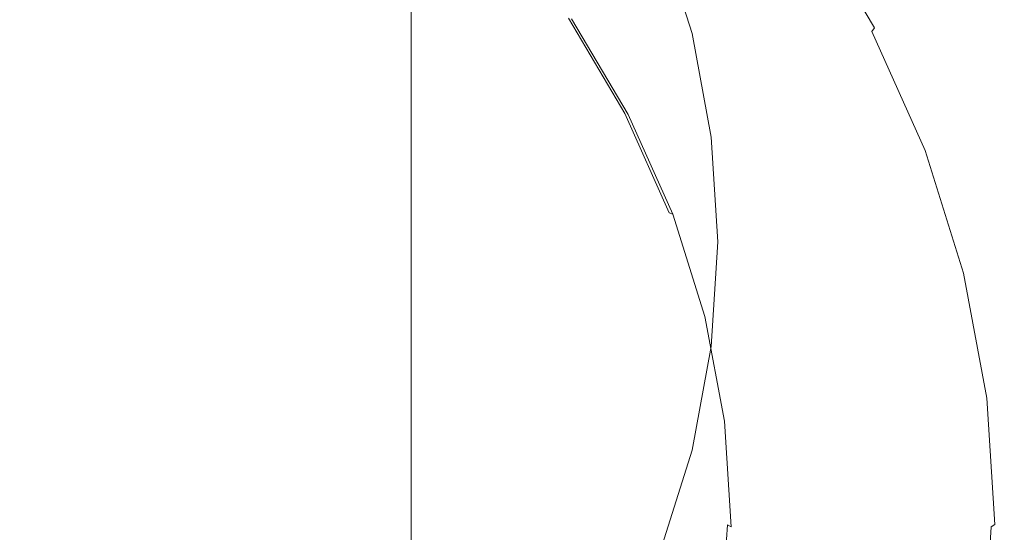
# Model space of a CAD drawing. Extents: x -24 to 24, y -184 to 24.
# Drawn here: x 5 to 14, y -173 to -168 of the extents above; entities that cross this region are included whole.
import ezdxf

# ---------------------------------------------------------------- set-up
doc = ezdxf.new("R2010")
doc.units = 0
doc.header["$LTSCALE"] = 500
doc.header["$MEASUREMENT"] = 0
doc.layers.add('KLUDI_BATERIA_SITKO', color=7, linetype='Continuous')
doc.layers.add('KLUDI_BATERIA_ZLOTA', color=7, linetype='Continuous')

msp = doc.modelspace()

# ---------------------------------------------------------------- linework, layer by layer
at = {"layer": 'KLUDI_BATERIA_SITKO', "lineweight": 15}
for points, invisible_edges in [([(-0.1897, -170.3217, 242.7095), (3.7284, -165.6303, 239.1917), (5.8327, -165.5034, 239.0966), (5.6741, -167.187, 240.359)], 15), ([(-0.1897, -170.3217, 242.7095), (5.6741, -167.187, 240.359), (7.679, -167.7141, 240.7542), (6.7271, -169.2209, 241.8841)], 15), ([(6.7271, -169.2209, 241.8841), (7.679, -167.7141, 240.7542), (10.7656, -167.6628, 240.7157), (11.0382, -168.5349, 241.3696)], 11), ([(6.7271, -169.2209, 241.8841), (11.0382, -168.5349, 241.3696), (11.2034, -169.424, 242.0364), (8.3273, -170.3217, 242.7095)], 13), ([(-0.1897, -170.3217, 242.7095), (6.7271, -169.2209, 241.8841), (8.3273, -170.3217, 242.7095), (6.7271, -171.4224, 243.5349)], 15), ([(8.3273, -170.3217, 242.7095), (11.2034, -169.424, 242.0364), (11.2592, -170.3217, 242.7095), (11.2034, -171.2194, 243.3826)], 9), ([(-0.1897, -170.3217, 242.7095), (6.7271, -171.4224, 243.5349), (7.679, -172.9293, 244.6648), (5.6741, -173.4564, 245.06)], 15), ([(-0.1897, -170.3217, 242.7095), (5.6741, -173.4564, 245.06), (5.8327, -175.14, 246.3224), (3.7284, -175.0131, 246.2272)], 15), ([(6.7271, -171.4224, 243.5349), (8.3273, -170.3217, 242.7095), (11.2034, -171.2194, 243.3826), (11.0382, -172.1085, 244.0493)], 11), ([(6.7271, -171.4224, 243.5349), (11.0382, -172.1085, 244.0493), (10.7656, -172.9806, 244.7032), (7.679, -172.9293, 244.6648)], 13)]:
    msp.add_3dface(points, dxfattribs=dict(at, invisible_edges=invisible_edges))
at = {"layer": 'KLUDI_BATERIA_ZLOTA', "lineweight": 15}
for points, invisible_edges in [([(11.371, -164.6181, 257.1497), (10.5585, -165.2598, 258.0264), (10.5585, -168.651, 255.5089), (11.371, -167.9589, 254.6704)], 15), ([(10.5585, -165.2598, 258.0264), (9.6428, -165.8518, 258.8352), (9.6428, -169.2896, 256.2825), (10.5585, -168.651, 255.5089)], 15), ([(13.116, -165.6305, 251.8498), (12.6571, -166.4417, 252.8325), (12.6571, -169.2682, 250.5615), (13.116, -168.403, 249.6236)], 15), ([(13.6478, -168.7954, 245.8135), (13.7155, -167.8281, 244.8646), (13.7155, -165.6854, 246.6774), (13.6478, -166.6029, 247.6721)], 15), ([(8.6313, -166.3878, 259.5674), (8.6313, -169.8677, 256.9828), (9.6428, -169.2896, 256.2825), (9.6428, -165.8518, 258.8352)], 15), ([(13.446, -167.5281, 241.5365), (13.4471, -165.9027, 242.9756), (13.6478, -166.8608, 243.9156), (13.6467, -168.5275, 242.435)], 15), ([(7.5349, -166.8633, 260.2171), (7.5349, -170.3806, 257.6042), (8.6313, -169.8677, 256.9828), (8.6313, -166.3878, 259.5674)], 11), ([(12.073, -167.2201, 253.7755), (12.073, -170.0984, 251.4616), (12.6571, -169.2682, 250.5615), (12.6571, -166.4417, 252.8325)], 15), ([(13.446, -167.5281, 241.5365), (13.4428, -168.7627, 240.3932), (13.1118, -167.7505, 239.5465), (13.1149, -166.548, 240.6551)], 15), ([(13.4471, -169.7535, 246.7534), (13.6478, -168.7954, 245.8135), (13.6478, -166.6029, 247.6721), (13.4471, -167.5117, 248.6573)], 15), ([(13.1118, -167.7505, 239.5465), (13.1054, -168.5986, 238.7391), (12.6468, -167.5939, 237.9431), (12.653, -166.768, 238.7247)], 15), ([(7.5349, -166.8633, 260.2171), (6.3647, -167.2742, 260.7784), (6.3647, -170.8238, 258.141), (7.5349, -170.3806, 257.6042)], 15), ([(13.6467, -168.5275, 242.435), (13.6478, -166.8608, 243.9156), (13.7155, -167.8281, 244.8646), (13.7145, -169.5365, 243.3422)], 15), ([(9.9077, -167.1325, 238.3428), (9.9104, -167.6091, 237.8638), (10.3916, -168.4216, 238.4731), (10.3887, -167.9447, 238.952)], 15), ([(6.3647, -167.2742, 260.7784), (5.1316, -167.6161, 261.2454), (5.1316, -171.1926, 258.5877), (6.3647, -170.8238, 258.141)], 15), ([(11.371, -167.9589, 254.6704), (11.371, -170.8863, 252.3157), (12.073, -170.0984, 251.4616), (12.073, -167.2201, 253.7755)], 15), ([(10.7666, -168.7912, 239.5868), (10.7656, -168.2444, 240.1341), (10.3877, -167.398, 239.4994), (10.3887, -167.9447, 238.952)], 15), ([(12.0392, -167.3919, 236.4731), (12.622, -168.3737, 237.2135), (12.6029, -168.485, 237.1171), (12.0209, -167.5026, 236.3803)], 11), ([(11.9708, -167.5661, 236.3568), (11.9982, -167.5352, 236.3654), (12.5791, -168.5157, 237.1008), (12.5504, -168.5444, 237.0904)], 15), ([(12.0209, -167.5026, 236.3803), (12.6029, -168.485, 237.1171), (12.5791, -168.5157, 237.1008), (11.9982, -167.5352, 236.3654)], 13), ([(13.4471, -169.7535, 246.7534), (13.4471, -167.5117, 248.6573), (13.116, -168.403, 249.6236), (13.116, -170.6932, 247.6753)], 15), ([(13.446, -167.5281, 241.5365), (13.6467, -168.5275, 242.435), (13.6435, -169.7948, 241.2564), (13.4428, -168.7627, 240.3932)], 15), ([(9.9104, -167.6091, 237.8638), (9.9159, -167.9806, 237.4873), (10.3973, -168.7935, 238.097), (10.3916, -168.4216, 238.4731)], 15), ([(11.9145, -167.6058, 236.3615), (12.4913, -168.5795, 237.0917), (12.3765, -168.6296, 237.1105), (11.805, -167.6647, 236.3869)], 15), ([(11.9145, -167.6058, 236.3615), (11.9708, -167.5661, 236.3568), (12.5504, -168.5444, 237.0904), (12.4913, -168.5795, 237.0917)], 15), ([(13.0949, -169.1204, 238.2442), (12.6366, -168.1029, 237.4641), (12.6468, -167.5939, 237.9431), (13.1054, -168.5986, 238.7391)], 15), ([(11.0382, -169.1165, 240.788), (11.0382, -168.5349, 241.3696), (10.7656, -167.6628, 240.7157), (10.7656, -168.2444, 240.1341)], 13), ([(11.805, -167.6647, 236.3869), (12.3765, -168.6296, 237.1105), (12.1806, -168.7032, 237.1526), (11.6181, -167.7532, 236.4403)], 15), ([(11.3294, -167.8819, 236.5289), (11.6181, -167.7532, 236.4403), (12.1806, -168.7032, 237.1526), (11.8781, -168.8086, 237.2238)], 15), ([(13.4428, -168.7627, 240.3932), (13.4364, -169.6338, 239.5592), (13.1054, -168.5986, 238.7391), (13.1118, -167.7505, 239.5465)], 15), ([(10.9898, -168.0288, 236.6365), (11.3294, -167.8819, 236.5289), (11.8781, -168.8086, 237.2238), (11.5223, -168.9282, 237.3109)], 15), ([(13.6467, -170.5455, 244.2493), (13.7145, -169.5365, 243.3422), (13.7155, -167.8281, 244.8646), (13.6478, -168.7954, 245.8135)], 15), ([(10.7666, -168.7912, 239.5868), (10.3887, -167.9447, 238.952), (10.3916, -168.4216, 238.4731), (10.7696, -169.2682, 239.1081)], 15), ([(11.371, -167.9589, 254.6704), (10.5585, -168.651, 255.5089), (10.5585, -171.6245, 253.116), (11.371, -170.8863, 252.3157)], 15), ([(9.9249, -168.2121, 237.2477), (10.4069, -169.0257, 237.8579), (10.3973, -168.7935, 238.097), (9.9159, -167.9806, 237.4873)], 15), ([(10.9898, -168.0288, 236.6365), (11.5223, -168.9282, 237.3109), (11.1664, -169.0446, 237.4008), (10.65, -168.1725, 236.7469)], 15), ([(13.0799, -169.3968, 237.985), (12.622, -168.3737, 237.2135), (12.6366, -168.1029, 237.4641), (13.0949, -169.1204, 238.2442)], 15), ([(9.938, -168.3371, 237.1115), (10.4207, -169.1517, 237.7224), (10.4069, -169.0257, 237.8579), (9.9249, -168.2121, 237.2477)], 15), ([(10.65, -168.1725, 236.7469), (11.1664, -169.0446, 237.4008), (10.8635, -169.14, 237.4802), (10.3609, -168.2912, 236.8437)], 15), ([(10.1731, -168.3633, 236.9108), (10.3609, -168.2912, 236.8437), (10.8635, -169.14, 237.4802), (10.6669, -169.1969, 237.5359)], 15), ([(11.0392, -169.6633, 240.2408), (11.0382, -169.1165, 240.788), (10.7656, -168.2444, 240.1341), (10.7666, -168.7912, 239.5868)], 15), ([(9.938, -168.3371, 237.1115), (9.9556, -168.389, 237.0452), (10.4391, -169.2051, 237.6571), (10.4207, -169.1517, 237.7224)], 15), ([(9.9556, -168.389, 237.0452), (9.978, -168.4016, 237.0153), (10.4627, -169.2194, 237.6286), (10.4391, -169.2051, 237.6571)], 15), ([(10.0628, -168.3989, 236.9563), (10.5513, -169.2236, 237.5747), (10.4917, -169.2284, 237.6034), (10.0057, -168.4083, 236.9884)], 11), ([(10.0628, -168.3989, 236.9563), (10.1731, -168.3633, 236.9108), (10.6669, -169.1969, 237.5359), (10.5513, -169.2236, 237.5747)], 15), ([(13.0799, -169.3968, 237.985), (13.0603, -169.5089, 237.8849), (12.6029, -168.485, 237.1171), (12.622, -168.3737, 237.2135)], 15), ([(10.0057, -168.4083, 236.9884), (10.4917, -169.2284, 237.6034), (10.4627, -169.2194, 237.6286), (9.978, -168.4016, 237.0153)], 11), ([(10.7696, -169.2682, 239.1081), (10.3916, -168.4216, 238.4731), (10.3973, -168.7935, 238.097), (10.7756, -169.6407, 238.7323)], 15), ([(13.116, -170.6932, 247.6753), (13.116, -168.403, 249.6236), (12.6571, -169.2682, 250.5615), (12.6571, -171.6053, 248.57)], 15), ([(11.0382, -169.1165, 240.788), (11.2034, -170.0056, 241.4547), (11.2034, -169.424, 242.0364), (11.0382, -168.5349, 241.3696)], 11), ([(12.9446, -169.5943, 237.8526), (12.4913, -168.5795, 237.0917), (12.5504, -168.5444, 237.0904), (13.0059, -169.5639, 237.8549)], 15), ([(13.0059, -169.5639, 237.8549), (12.5504, -168.5444, 237.0904), (12.5791, -168.5157, 237.1008), (13.0357, -169.5375, 237.8671)], 15), ([(13.0603, -169.5089, 237.8849), (13.0357, -169.5375, 237.8671), (12.5791, -168.5157, 237.1008), (12.6029, -168.485, 237.1171)], 13), ([(13.6467, -168.5275, 242.435), (13.7145, -169.5365, 243.3422), (13.7113, -170.8368, 242.1279), (13.6435, -169.7948, 241.2564)], 15), ([(10.5585, -168.651, 255.5089), (9.6428, -169.2896, 256.2825), (9.6428, -172.3055, 253.8542), (10.5585, -171.6245, 253.116)], 15), ([(12.8256, -169.6352, 237.8645), (12.6226, -169.6931, 237.8949), (12.1806, -168.7032, 237.1526), (12.3765, -168.6296, 237.1105)], 15), ([(12.9446, -169.5943, 237.8526), (12.8256, -169.6352, 237.8645), (12.3765, -168.6296, 237.1105), (12.4913, -168.5795, 237.0917)], 15), ([(13.4257, -170.1688, 239.0479), (13.0949, -169.1204, 238.2442), (13.1054, -168.5986, 238.7391), (13.4364, -169.6338, 239.5592)], 15), ([(12.3092, -169.7743, 237.9479), (11.8781, -168.8086, 237.2238), (12.1806, -168.7032, 237.1526), (12.6226, -169.6931, 237.8949)], 15), ([(10.7855, -169.8736, 238.4938), (10.7756, -169.6407, 238.7323), (10.3973, -168.7935, 238.097), (10.4069, -169.0257, 237.8579)], 15), ([(11.0392, -169.6633, 240.2408), (10.7666, -168.7912, 239.5868), (10.7696, -169.2682, 239.1081), (11.0423, -170.1406, 239.7622)], 15), ([(11.9407, -169.8655, 238.0137), (11.5223, -168.9282, 237.3109), (11.8781, -168.8086, 237.2238), (12.3092, -169.7743, 237.9479)], 15), ([(13.4428, -168.7627, 240.3932), (13.6435, -169.7948, 241.2564), (13.637, -170.6892, 240.3954), (13.4364, -169.6338, 239.5592)], 15), ([(13.446, -171.545, 245.1478), (13.6467, -170.5455, 244.2493), (13.6478, -168.7954, 245.8135), (13.4471, -169.7535, 246.7534)], 15), ([(11.9407, -169.8655, 238.0137), (11.5721, -169.9533, 238.0822), (11.1664, -169.0446, 237.4008), (11.5223, -168.9282, 237.3109)], 15), ([(10.7999, -170.0006, 238.3591), (10.7855, -169.8736, 238.4938), (10.4069, -169.0257, 237.8579), (10.4207, -169.1517, 237.7224)], 15), ([(11.5721, -169.9533, 238.0822), (11.2584, -170.0245, 238.1434), (10.8635, -169.14, 237.4802), (11.1664, -169.0446, 237.4008)], 15), ([(10.7999, -170.0006, 238.3591), (10.4207, -169.1517, 237.7224), (10.4391, -169.2051, 237.6571), (10.8191, -170.0555, 238.2949)], 15), ([(11.0549, -170.0657, 238.1873), (10.6669, -169.1969, 237.5359), (10.8635, -169.14, 237.4802), (11.2584, -170.0245, 238.1434)], 15), ([(11.0392, -169.6633, 240.2408), (11.2045, -170.5525, 240.9075), (11.2034, -170.0056, 241.4547), (11.0382, -169.1165, 240.788)], 15), ([(13.4104, -170.451, 238.78), (13.0799, -169.3968, 237.985), (13.0949, -169.1204, 238.2442), (13.4257, -170.1688, 239.0479)], 15), ([(10.8191, -170.0555, 238.2949), (10.4391, -169.2051, 237.6571), (10.4627, -169.2194, 237.6286), (10.8435, -170.0717, 238.2677)], 15), ([(10.8735, -170.083, 238.2442), (10.8435, -170.0717, 238.2677), (10.4627, -169.2194, 237.6286), (10.4917, -169.2284, 237.6034)], 13), ([(10.9353, -170.0831, 238.2192), (10.8735, -170.083, 238.2442), (10.4917, -169.2284, 237.6034), (10.5513, -169.2236, 237.5747)], 13), ([(10.9353, -170.0831, 238.2192), (10.5513, -169.2236, 237.5747), (10.6669, -169.1969, 237.5359), (11.0549, -170.0657, 238.1873)], 15), ([(8.6313, -169.8677, 256.9828), (8.6313, -172.9221, 254.5226), (9.6428, -172.3055, 253.8542), (9.6428, -169.2896, 256.2825)], 15), ([(11.0423, -170.1406, 239.7622), (10.7696, -169.2682, 239.1081), (10.7756, -169.6407, 238.7323), (11.0485, -170.5135, 239.3868)], 15), ([(12.073, -172.4806, 249.4286), (12.6571, -171.6053, 248.57), (12.6571, -169.2682, 250.5615), (12.073, -170.0984, 251.4616)], 15), ([(13.4104, -170.451, 238.78), (13.3904, -170.5637, 238.676), (13.0603, -169.5089, 237.8849), (13.0799, -169.3968, 237.985)], 15), ([(11.2034, -170.0056, 241.4547), (11.2592, -170.9033, 242.1279), (11.2592, -170.3217, 242.7095), (11.2034, -169.424, 242.0364)], 11), ([(13.2717, -170.6399, 238.6367), (12.9446, -169.5943, 237.8526), (13.0059, -169.5639, 237.8549), (13.3346, -170.6144, 238.6427)], 15), ([(13.3346, -170.6144, 238.6427), (13.0059, -169.5639, 237.8549), (13.0357, -169.5375, 237.8671), (13.3652, -170.5904, 238.6567)], 15), ([(13.3904, -170.5637, 238.676), (13.3652, -170.5904, 238.6567), (13.0357, -169.5375, 237.8671), (13.0603, -169.5089, 237.8849)], 13), ([(13.6467, -170.5455, 244.2493), (13.6436, -171.8788, 242.9994), (13.7113, -170.8368, 242.1279), (13.7145, -169.5365, 243.3422)], 15), ([(11.0588, -170.7472, 239.1489), (11.0485, -170.5135, 239.3868), (10.7756, -169.6407, 238.7323), (10.7855, -169.8736, 238.4938)], 15), ([(11.0392, -169.6633, 240.2408), (11.0423, -170.1406, 239.7622), (11.2077, -171.03, 240.4292), (11.2045, -170.5525, 240.9075)], 15), ([(13.1497, -170.6713, 238.6414), (12.9415, -170.713, 238.6596), (12.6226, -169.6931, 237.8949), (12.8256, -169.6352, 237.8645)], 15), ([(13.2717, -170.6399, 238.6367), (13.1497, -170.6713, 238.6414), (12.8256, -169.6352, 237.8645), (12.9446, -169.5943, 237.8526)], 15), ([(13.4257, -170.1688, 239.0479), (13.4364, -169.6338, 239.5592), (13.637, -170.6892, 240.3954), (13.6263, -171.2377, 239.8674)], 15), ([(12.6203, -170.7692, 238.694), (12.3092, -169.7743, 237.9479), (12.6226, -169.6931, 237.8949), (12.9415, -170.713, 238.6596)], 15), ([(12.2426, -170.8311, 238.7377), (11.9407, -169.8655, 238.0137), (12.3092, -169.7743, 237.9479), (12.6203, -170.7692, 238.694)], 15), ([(13.446, -171.545, 245.1478), (13.4471, -169.7535, 246.7534), (13.116, -170.6932, 247.6753), (13.115, -172.5252, 246.029)], 15), ([(13.6435, -169.7948, 241.2564), (13.7113, -170.8368, 242.1279), (13.7048, -171.7549, 241.2395), (13.637, -170.6892, 240.3954)], 15), ([(7.5349, -170.3806, 257.6042), (7.5349, -173.4691, 255.1157), (8.6313, -172.9221, 254.5226), (8.6313, -169.8677, 256.9828)], 11), ([(11.0736, -170.8754, 239.0151), (11.0588, -170.7472, 239.1489), (10.7855, -169.8736, 238.4938), (10.7999, -170.0006, 238.3591)], 15), ([(12.2426, -170.8311, 238.7377), (11.8648, -170.8896, 238.7842), (11.5721, -169.9533, 238.0822), (11.9407, -169.8655, 238.0137)], 15), ([(11.0736, -170.8754, 239.0151), (10.7999, -170.0006, 238.3591), (10.8191, -170.0555, 238.2949), (11.0934, -170.9317, 238.952)], 15), ([(11.8648, -170.8896, 238.7842), (11.5434, -170.9358, 238.8267), (11.2584, -170.0245, 238.1434), (11.5721, -169.9533, 238.0822)], 15), ([(11.0934, -170.9317, 238.952), (10.8191, -170.0555, 238.2949), (10.8435, -170.0717, 238.2677), (11.1184, -170.9499, 238.9263)], 15), ([(11.1491, -170.9636, 238.9046), (11.1184, -170.9499, 238.9263), (10.8435, -170.0717, 238.2677), (10.8735, -170.083, 238.2442)], 11), ([(11.2123, -170.9686, 238.8832), (11.1491, -170.9636, 238.9046), (10.8735, -170.083, 238.2442), (10.9353, -170.0831, 238.2192)], 13), ([(11.2123, -170.9686, 238.8832), (10.9353, -170.0831, 238.2192), (11.0549, -170.0657, 238.1873), (11.3348, -170.9607, 238.8585)], 15), ([(11.3348, -170.9607, 238.8585), (11.0549, -170.0657, 238.1873), (11.2584, -170.0245, 238.1434), (11.5434, -170.9358, 238.8267)], 15), ([(11.2045, -170.5525, 240.9075), (11.2603, -171.4503, 241.5807), (11.2592, -170.9033, 242.1279), (11.2034, -170.0056, 241.4547)], 15), ([(11.0423, -170.1406, 239.7622), (11.0485, -170.5135, 239.3868), (11.214, -171.4034, 240.0542), (11.2077, -171.03, 240.4292)], 15), ([(11.371, -173.3112, 250.2435), (12.073, -172.4806, 249.4286), (12.073, -170.0984, 251.4616), (11.371, -170.8863, 252.3157)], 15), ([(13.4104, -170.451, 238.78), (13.4257, -170.1688, 239.0479), (13.6263, -171.2377, 239.8674), (13.6109, -171.5258, 239.5905)], 15), ([(11.2034, -171.801, 242.801), (11.2034, -171.2194, 243.3826), (11.2592, -170.3217, 242.7095), (11.2592, -170.9033, 242.1279)], 13), ([(7.5349, -170.3806, 257.6042), (6.3647, -170.8238, 258.141), (6.3647, -173.9418, 255.628), (7.5349, -173.4691, 255.1157)], 15), ([(13.4104, -170.451, 238.78), (13.6109, -171.5258, 239.5905), (13.5907, -171.6393, 239.4826), (13.3904, -170.5637, 238.676)], 15), ([(11.0588, -170.7472, 239.1489), (11.2245, -171.6379, 239.8168), (11.214, -171.4034, 240.0542), (11.0485, -170.5135, 239.3868)], 15), ([(11.2045, -170.5525, 240.9075), (11.2077, -171.03, 240.4292), (11.2635, -171.928, 241.1026), (11.2603, -171.4503, 241.5807)], 15), ([(13.3346, -170.6144, 238.6427), (13.3652, -170.5904, 238.6567), (13.5652, -171.664, 239.4617), (13.5341, -171.6855, 239.4458)], 15), ([(13.3904, -170.5637, 238.676), (13.5907, -171.6393, 239.4826), (13.5652, -171.664, 239.4617), (13.3652, -170.5904, 238.6567)], 11), ([(13.446, -171.545, 245.1478), (13.4429, -172.9109, 243.8625), (13.6436, -171.8788, 242.9994), (13.6467, -170.5455, 244.2493)], 15), ([(13.1497, -170.6713, 238.6414), (13.3462, -171.7277, 239.4336), (13.1349, -171.7529, 239.4394), (12.9415, -170.713, 238.6596)], 15), ([(13.2717, -170.6399, 238.6367), (13.4702, -171.706, 239.4361), (13.3462, -171.7277, 239.4336), (13.1497, -170.6713, 238.6414)], 15), ([(13.2717, -170.6399, 238.6367), (13.3346, -170.6144, 238.6427), (13.5341, -171.6855, 239.4458), (13.4702, -171.706, 239.4361)], 15), ([(11.0736, -170.8754, 239.0151), (11.2397, -171.7673, 239.6839), (11.2245, -171.6379, 239.8168), (11.0588, -170.7472, 239.1489)], 15), ([(12.6203, -170.7692, 238.694), (12.9415, -170.713, 238.6596), (13.1349, -171.7529, 239.4394), (12.8089, -171.7836, 239.4546)], 15), ([(13.115, -172.5252, 246.029), (13.116, -170.6932, 247.6753), (12.6571, -171.6053, 248.57), (12.6561, -173.4766, 246.8843)], 15), ([(13.6263, -171.2377, 239.8674), (13.637, -170.6892, 240.3954), (13.7048, -171.7549, 241.2395), (13.6942, -172.3169, 240.6947)], 15), ([(6.3647, -170.8238, 258.141), (5.1316, -171.1926, 258.5877), (5.1316, -174.3351, 256.0544), (6.3647, -173.9418, 255.628)], 15), ([(12.2426, -170.8311, 238.7377), (12.4256, -171.8156, 239.476), (12.0422, -171.8442, 239.5), (11.8648, -170.8896, 238.7842)], 15), ([(12.2426, -170.8311, 238.7377), (12.6203, -170.7692, 238.694), (12.8089, -171.7836, 239.4546), (12.4256, -171.8156, 239.476)], 15), ([(13.6436, -171.8788, 242.9994), (13.6372, -172.8205, 242.0836), (13.7048, -171.7549, 241.2395), (13.7113, -170.8368, 242.1279)], 15), ([(11.371, -173.3112, 250.2435), (11.371, -170.8863, 252.3157), (10.5585, -171.6245, 253.116), (10.5585, -174.0895, 251.0069)], 15), ([(11.0736, -170.8754, 239.0151), (11.0934, -170.9317, 238.952), (11.2598, -171.8252, 239.622), (11.2397, -171.7673, 239.6839)], 15), ([(11.0934, -170.9317, 238.952), (11.1184, -170.9499, 238.9263), (11.2852, -171.8454, 239.5977), (11.2598, -171.8252, 239.622)], 15), ([(11.2045, -172.3481, 242.2539), (11.2034, -171.801, 242.801), (11.2592, -170.9033, 242.1279), (11.2603, -171.4503, 241.5807)], 15), ([(11.8648, -170.8896, 238.7842), (12.0422, -171.8442, 239.5), (11.7162, -171.8649, 239.5234), (11.5434, -170.9358, 238.8267)], 15), ([(11.1491, -170.9636, 238.9046), (11.3164, -171.8615, 239.5779), (11.2852, -171.8454, 239.5977), (11.1184, -170.9499, 238.9263)], 15), ([(11.2123, -170.9686, 238.8832), (11.3804, -171.8715, 239.5602), (11.3164, -171.8615, 239.5779), (11.1491, -170.9636, 238.9046)], 11), ([(11.2123, -170.9686, 238.8832), (11.3348, -170.9607, 238.8585), (11.5046, -171.8733, 239.5428), (11.3804, -171.8715, 239.5602)], 15), ([(11.3348, -170.9607, 238.8585), (11.5434, -170.9358, 238.8267), (11.7162, -171.8649, 239.5234), (11.5046, -171.8733, 239.5428)], 15), ([(11.2077, -171.03, 240.4292), (11.214, -171.4034, 240.0542), (11.2699, -172.3019, 240.7279), (11.2635, -171.928, 241.1026)], 15), ([(11.0382, -172.6902, 243.4677), (11.0382, -172.1085, 244.0493), (11.2034, -171.2194, 243.3826), (11.2034, -171.801, 242.801)], 13), ([(13.6109, -171.5258, 239.5905), (13.6263, -171.2377, 239.8674), (13.6942, -172.3169, 240.6947), (13.6788, -172.611, 240.4087)], 15), ([(11.2245, -171.6379, 239.8168), (11.2806, -172.5372, 240.4912), (11.2699, -172.3019, 240.7279), (11.214, -171.4034, 240.0542)], 15), ([(11.2045, -172.3481, 242.2539), (11.2603, -171.4503, 241.5807), (11.2635, -171.928, 241.1026), (11.2077, -172.826, 241.7759)], 15), ([(12.0721, -174.3897, 247.7051), (12.6561, -173.4766, 246.8843), (12.6571, -171.6053, 248.57), (12.073, -172.4806, 249.4286)], 15), ([(13.446, -171.545, 245.1478), (13.115, -172.5252, 246.029), (13.112, -173.9232, 244.7091), (13.4429, -172.9109, 243.8625)], 15), ([(13.6109, -171.5258, 239.5905), (13.6788, -172.611, 240.4087), (13.6585, -172.7254, 240.2969), (13.5907, -171.6393, 239.4826)], 15), ([(10.5585, -174.0895, 251.0069), (10.5585, -171.6245, 253.116), (9.6428, -172.3055, 253.8542), (9.6428, -174.8075, 251.7112)], 15), ([(11.2397, -171.7673, 239.6839), (11.2959, -172.6678, 240.3591), (11.2806, -172.5372, 240.4912), (11.2245, -171.6379, 239.8168)], 15), ([(13.4702, -171.706, 239.4361), (13.5341, -171.6855, 239.4458), (13.6017, -172.7669, 240.2568), (13.5374, -172.7823, 240.2432)], 15), ([(13.5341, -171.6855, 239.4458), (13.5652, -171.664, 239.4617), (13.6329, -172.7479, 240.2745), (13.6017, -172.7669, 240.2568)], 11), ([(13.5907, -171.6393, 239.4826), (13.6585, -172.7254, 240.2969), (13.6329, -172.7479, 240.2745), (13.5652, -171.664, 239.4617)], 11), ([(11.2397, -171.7673, 239.6839), (11.2598, -171.8252, 239.622), (11.3162, -172.7273, 240.2984), (11.2959, -172.6678, 240.3591)], 15), ([(12.8089, -171.7836, 239.4546), (13.1349, -171.7529, 239.4394), (13.2002, -172.8027, 240.2266), (12.8726, -172.8078, 240.2226)], 15), ([(13.3462, -171.7277, 239.4336), (13.4127, -172.7943, 240.2333), (13.2002, -172.8027, 240.2266), (13.1349, -171.7529, 239.4394)], 15), ([(13.4702, -171.706, 239.4361), (13.5374, -172.7823, 240.2432), (13.4127, -172.7943, 240.2333), (13.3462, -171.7277, 239.4336)], 15), ([(13.6267, -173.3962, 241.522), (13.6942, -172.3169, 240.6947), (13.7048, -171.7549, 241.2395), (13.6372, -172.8205, 242.0836)], 15), ([(11.0392, -173.2373, 242.9207), (11.0382, -172.6902, 243.4677), (11.2034, -171.801, 242.801), (11.2045, -172.3481, 242.2539)], 15), ([(11.2598, -171.8252, 239.622), (11.2852, -171.8454, 239.5977), (11.3418, -172.7495, 240.2757), (11.3162, -172.7273, 240.2984)], 15), ([(11.3164, -171.8615, 239.5779), (11.3731, -172.7681, 240.2576), (11.3418, -172.7495, 240.2757), (11.2852, -171.8454, 239.5977)], 13), ([(12.0422, -171.8442, 239.5), (12.1022, -172.8079, 240.2227), (11.7746, -172.803, 240.2268), (11.7162, -171.8649, 239.5234)], 15), ([(12.4256, -171.8156, 239.476), (12.4874, -172.8096, 240.2213), (12.1022, -172.8079, 240.2227), (12.0422, -171.8442, 239.5)], 15), ([(12.4256, -171.8156, 239.476), (12.8089, -171.7836, 239.4546), (12.8726, -172.8078, 240.2226), (12.4874, -172.8096, 240.2213)], 15), ([(11.2077, -172.826, 241.7759), (11.2635, -171.928, 241.1026), (11.2699, -172.3019, 240.7279), (11.2142, -173.2004, 241.4016)], 15), ([(11.3804, -171.8715, 239.5602), (11.4374, -172.7831, 240.2438), (11.3731, -172.7681, 240.2576), (11.3164, -171.8615, 239.5779)], 11), ([(11.3804, -171.8715, 239.5602), (11.5046, -171.8733, 239.5428), (11.5621, -172.7947, 240.2337), (11.4374, -172.7831, 240.2438)], 15), ([(11.5046, -171.8733, 239.5428), (11.7162, -171.8649, 239.5234), (11.7746, -172.803, 240.2268), (11.5621, -172.7947, 240.2337)], 15), ([(13.4429, -172.9109, 243.8625), (13.4368, -173.8761, 242.9197), (13.6372, -172.8205, 242.0836), (13.6436, -171.8788, 242.9994)], 15), ([(11.0382, -172.6902, 243.4677), (10.7656, -173.5622, 244.1216), (10.7656, -172.9806, 244.7032), (11.0382, -172.1085, 244.0493)], 11), ([(8.6313, -175.4575, 252.3488), (9.6428, -174.8075, 251.7112), (9.6428, -172.3055, 253.8542), (8.6313, -172.9221, 254.5226)], 15), ([(11.0392, -173.2373, 242.9207), (11.2045, -172.3481, 242.2539), (11.2077, -172.826, 241.7759), (11.0424, -173.7156, 242.4429)], 15), ([(11.2249, -173.4366, 241.1656), (11.2142, -173.2004, 241.4016), (11.2699, -172.3019, 240.7279), (11.2806, -172.5372, 240.4912)], 15), ([(13.6115, -173.6963, 241.227), (13.6788, -172.611, 240.4087), (13.6942, -172.3169, 240.6947), (13.6267, -173.3962, 241.522)], 15), ([(11.3701, -175.2562, 248.484), (12.0721, -174.3897, 247.7051), (12.073, -172.4806, 249.4286), (11.371, -173.3112, 250.2435)], 15), ([(13.115, -172.5252, 246.029), (12.6561, -173.4766, 246.8843), (12.6533, -174.9057, 245.5307), (13.112, -173.9232, 244.7091)], 15), ([(11.2402, -173.5684, 241.0344), (11.2249, -173.4366, 241.1656), (11.2806, -172.5372, 240.4912), (11.2959, -172.6678, 240.3591)], 15), ([(13.6115, -173.6963, 241.227), (13.5914, -173.8114, 241.1113), (13.6585, -172.7254, 240.2969), (13.6788, -172.611, 240.4087)], 15), ([(11.0392, -173.2373, 242.9207), (10.7666, -174.1095, 243.5746), (10.7656, -173.5622, 244.1216), (11.0382, -172.6902, 243.4677)], 15), ([(11.2402, -173.5684, 241.0344), (11.2959, -172.6678, 240.3591), (11.3162, -172.7273, 240.2984), (11.2605, -173.6295, 240.9749)], 15), ([(11.2605, -173.6295, 240.9749), (11.3162, -172.7273, 240.2984), (11.3418, -172.7495, 240.2757), (11.286, -173.6537, 240.9537)], 15), ([(11.3171, -173.6747, 240.9375), (11.286, -173.6537, 240.9537), (11.3418, -172.7495, 240.2757), (11.3731, -172.7681, 240.2576)], 13), ([(11.381, -173.6948, 240.9274), (11.3171, -173.6747, 240.9375), (11.3731, -172.7681, 240.2576), (11.4374, -172.7831, 240.2438)], 15), ([(11.381, -173.6948, 240.9274), (11.4374, -172.7831, 240.2438), (11.5621, -172.7947, 240.2337), (11.505, -173.7162, 240.9246)], 15), ([(13.4708, -173.8588, 241.0503), (13.3466, -173.8609, 241.0331), (13.4127, -172.7943, 240.2333), (13.5374, -172.7823, 240.2432)], 15), ([(13.4708, -173.8588, 241.0503), (13.5374, -172.7823, 240.2432), (13.6017, -172.7669, 240.2568), (13.5349, -173.8484, 241.0677)], 11), ([(13.5349, -173.8484, 241.0677), (13.6017, -172.7669, 240.2568), (13.6329, -172.7479, 240.2745), (13.566, -173.832, 241.0873)], 15), ([(13.5914, -173.8114, 241.1113), (13.566, -173.832, 241.0873), (13.6329, -172.7479, 240.2745), (13.6585, -172.7254, 240.2969)], 15), ([(11.505, -173.7162, 240.9246), (11.5621, -172.7947, 240.2337), (11.7746, -172.803, 240.2268), (11.7163, -173.7411, 240.9302)], 15), ([(12.0423, -173.7717, 240.9454), (11.7163, -173.7411, 240.9302), (11.7746, -172.803, 240.2268), (12.1022, -172.8079, 240.2227)], 15), ([(12.4256, -173.8036, 240.9666), (12.0423, -173.7717, 240.9454), (12.1022, -172.8079, 240.2227), (12.4874, -172.8096, 240.2213)], 15), ([(12.4256, -173.8036, 240.9666), (12.4874, -172.8096, 240.2213), (12.8726, -172.8078, 240.2226), (12.809, -173.832, 240.9906)], 15), ([(12.809, -173.832, 240.9906), (12.8726, -172.8078, 240.2226), (13.2002, -172.8027, 240.2266), (13.1351, -173.8527, 241.0139)], 15), ([(13.3466, -173.8609, 241.0331), (13.1351, -173.8527, 241.0139), (13.2002, -172.8027, 240.2266), (13.4127, -172.7943, 240.2333)], 15)]:
    msp.add_3dface(points, dxfattribs=dict(at, invisible_edges=invisible_edges))

doc.saveas('drawing.dxf')
